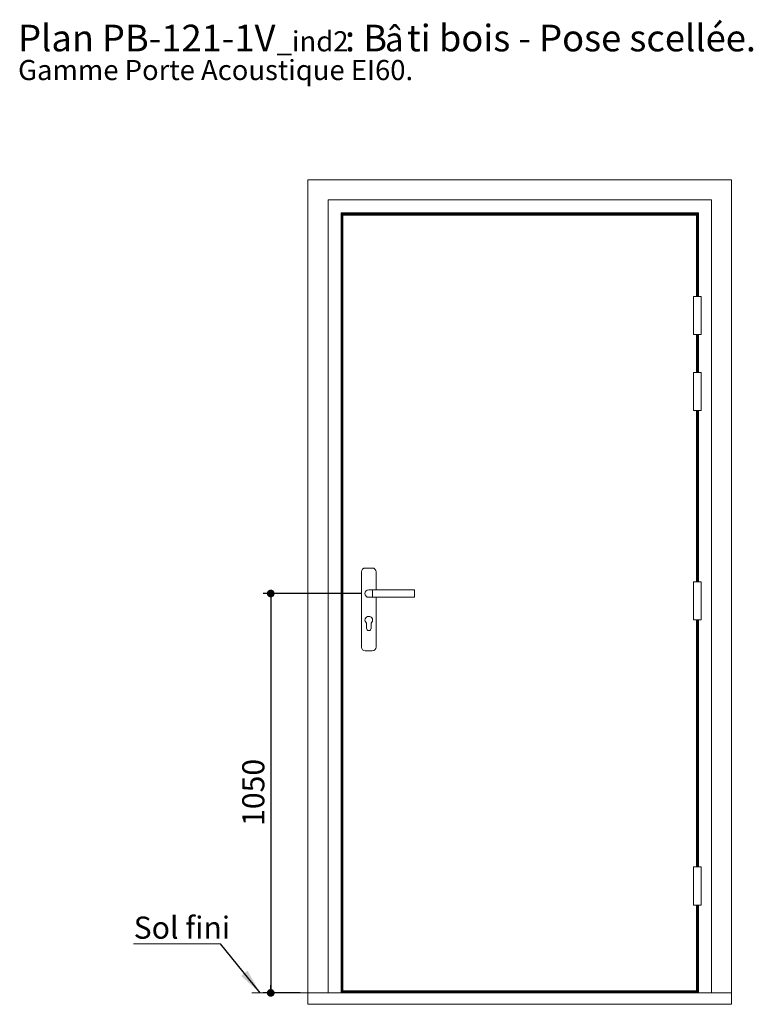
# Model space of a CAD drawing. Units: millimetres. Extents: x 11 to 807, y 19 to 1184.
# Drawn here: x 11 to 397, y 666 to 1184 of the extents above; entities that cross this region are included whole.
import ezdxf

# ---------------------------------------------------------------- set-up
doc = ezdxf.new("R2010")
doc.units = ezdxf.units.MM
doc.layers.add('FORMAT', color=7, linetype='Continuous')
doc.styles.add('SLDTEXTSTYLE0', font='TXT', dxfattribs={"width": 0.75})
doc.styles.add('SLDTEXTSTYLE1', font='TXT', dxfattribs={"width": 0.666667})
doc.dimstyles.new('SLDDIMSTYLE0', dxfattribs={"dimtxt": 11.641667, "dimasz": 4.064, "dimexe": 0, "dimexo": 0.0625, "dimgap": 2.910417, "dimtad": 1, "dimlfac": 5, "dimrnd": 1e-09, "dimzin": 12, "dimdsep": 46, "dimtxsty": 'SLDTEXTSTYLE0', "dimblk1": 'DOT', "dimblk2": 'DOT', "dimsah": 1, "dimcen": 0.09, "dimadec": 0, "dimazin": 3, "dimtfac": 1, "dimtofl": 0, "dimtmove": 0, "dimatfit": 3, "dimldrblk": 'DOT', "dimfxl": 0, "dimfrac": 2, "dimtolj": 1, "dimtzin": 12, "dimarcsym": 0})
doc.dimstyles.new('SLDDIMSTYLE1', dxfattribs={"dimtxt": 0.18, "dimasz": 13.208, "dimexe": 0, "dimexo": 0.0625, "dimgap": 0, "dimtad": 0, "dimtih": 1, "dimtoh": 1, "dimdec": 0, "dimrnd": 1e-09, "dimzin": 0, "dimdsep": 46, "dimtxsty": 'Standard', "dimsah": 1, "dimcen": 0.09, "dimadec": 0, "dimazin": 0, "dimtfac": 13.208, "dimtdec": 0, "dimtofl": 0, "dimtmove": 0, "dimatfit": 3, "dimfxl": 0, "dimfrac": 2, "dimtolj": 1, "dimtzin": 0, "dimarcsym": 0})

# ---------------------------------------------------------------- blocks, each defined once
blk = doc.blocks.new('SW_NOTE_0')
at = {"color": 0, "linetype": 'Continuous', "lineweight": 0, "ltscale": 4, "attachment_point": 1}
for s, insert, char_height, style in [('Plan', (0, 18.05), 14, 'SLDTEXTSTYLE0'), ('PB-121-1V', (44.08, 18.05), 14, 'SLDTEXTSTYLE0'), ('_ind2', (135.96, 14.63), 10.583, 'SLDTEXTSTYLE0'), (': B', (171.92, 18.05), 14, 'SLDTEXTSTYLE1'), ('â', (192.98, 16.73), 12.7, 'SLDTEXTSTYLE0'), ('ti bois - Pose scellée.', (204.55, 18.05), 14, 'SLDTEXTSTYLE0'), ('Gamme Porte Acoustique EI60.', (0, -0.47), 10.5833, 'SLDTEXTSTYLE0')]:
    blk.add_mtext(s, dxfattribs=dict(at, insert=insert, char_height=char_height, style=style))
blk = doc.blocks.new('_DOT')
at = {"color": 0, "linetype": 'ByBlock', "lineweight": -2}
blk.add_line((-0.5, 0), (-1, 0), dxfattribs=at)
at = {"color": 0, "linetype": 'ByBlock', "const_width": 0.5}
blk.add_lwpolyline([(-0.25, 0, 1), (0.25, 0, 1)], format="xyb", close=True, dxfattribs=at)
blk = doc.blocks.new('_D')
at = {"layer": 'FORMAT', "ltscale": 4}
for p, q in [((190.7, 881.94), (139.15, 881.94)), ((143.15, 881.94), (143.15, 671.94)), ((158.7, 671.94), (139.15, 671.94))]:
    blk.add_line(p, q, dxfattribs=at)
at = {"layer": 'FORMAT', "ltscale": 4, "xscale": 4.064, "yscale": 4.064}
for p, rotation in [((143.15, 881.94, 0.01), 90.0000000000004), ((143.15, 671.94, 0.01), 270.0000000000004)]:
    blk.add_blockref('_DOT', p, dxfattribs=dict(at, rotation=rotation))
at = {"layer": 'FORMAT', "ltscale": 4, "insert": (128.14, 759.74), "char_height": 11.642, "attachment_point": 1, "rotation": 90, "style": 'SLDTEXTSTYLE0'}
blk.add_mtext('1050', dxfattribs=at)
blk = doc.blocks.new('SW_NOTE_1')
at = {"color": 0, "linetype": 'Continuous', "lineweight": 0, "ltscale": 4}
for p, q in [((-45.85, 0), (0, 0)), ((0, 0), (-45.85, 0)), ((-45.85, 0), (0, 0)), ((0, 0), (-45.85, 0)), ((-45.85, 0), (0, 0)), ((0, 0), (-45.85, 0))]:
    blk.add_line(p, q, dxfattribs=at)
at = {"color": 0, "linetype": 'Continuous', "lineweight": 0, "ltscale": 4, "insert": (-45.68, 14.27), "char_height": 11.642, "attachment_point": 1, "style": 'SLDTEXTSTYLE0'}
blk.add_mtext('Sol fini', dxfattribs=at)

msp = doc.modelspace()

# ---------------------------------------------------------------- linework, layer by layer
at = {"color": 7, "linetype": 'Continuous', "lineweight": 15, "ltscale": 4}
for p, q in [((162.7031, 1099.5398), (162.7031, 671.9398)), ((162.7031, 1099.5398), (385.5031, 1099.5398)), ((385.5031, 1099.5398), (385.5031, 671.9398)), ((173.3031, 1088.9398), (173.3031, 671.9398)), ((374.9031, 1088.9398), (173.3031, 1088.9398)), ((374.9031, 1088.9398), (374.9031, 671.9398)), ((180.1031, 1082.1398), (180.1031, 671.9398)), ((180.1031, 1082.1398), (180.7031, 1081.5398)), ((368.1031, 1082.1398), (180.1031, 1082.1398)), ((367.5031, 1081.5398), (368.1031, 1082.1398)), ((368.1031, 1082.1398), (368.1031, 1038.1398)), ((180.7031, 1081.5398), (180.7031, 671.9398)), ((367.5031, 1081.5398), (180.7031, 1081.5398)), ((180.8031, 1081.4398), (180.8031, 671.9398)), ((180.8031, 1081.4398), (180.9031, 1081.3398)), ((181.1031, 1081.3398), (180.9031, 1081.3398)), ((180.9031, 1081.3398), (180.9031, 671.9398)), ((180.9031, 1081.3398), (181.0031, 1081.2398)), ((181.0031, 1081.2398), (181.0031, 671.9398)), ((181.1031, 1080.9798), (181.1031, 1081.5398)), ((367.1031, 1080.9798), (181.1031, 1080.9798)), ((181.1031, 1080.9398), (181.1031, 672.9398)), ((367.1031, 1080.9398), (181.1031, 1080.9398)), ((181.1362, 1080.9798), (181.1362, 1080.9398)), ((181.2631, 1080.9798), (181.3031, 1080.9398)), ((366.9431, 1080.9798), (366.9031, 1080.9398)), ((367.07, 1080.9398), (367.07, 1080.9798)), ((367.1031, 1080.9798), (367.1031, 1081.5398)), ((367.3031, 1081.3398), (367.1031, 1081.3398)), ((367.1031, 1038.1398), (367.1031, 1080.9398)), ((367.3031, 1081.3398), (367.2031, 1081.2398)), ((367.4031, 1081.4398), (367.3031, 1081.3398)), ((367.3031, 1081.3398), (367.3031, 1038.1398)), ((367.5031, 1081.5398), (367.5031, 1038.1398)), ((365.5031, 1038.1398), (365.5031, 1018.1398)), ((365.5031, 1038.1398), (369.5031, 1038.1398)), ((369.5031, 1018.1398), (369.5031, 1038.1398)), ((365.5031, 1018.1398), (369.5031, 1018.1398)), ((367.1031, 998.1398), (367.1031, 1018.1398)), ((367.3031, 1018.1398), (367.3031, 998.1398)), ((367.5031, 1018.1398), (367.5031, 998.1398)), ((368.1031, 1018.1398), (368.1031, 998.1398)), ((365.5031, 998.1398), (365.5031, 978.1398)), ((365.5031, 998.1398), (369.5031, 998.1398)), ((369.5031, 978.1398), (369.5031, 998.1398)), ((365.5031, 978.1398), (369.5031, 978.1398)), ((367.1031, 888.1398), (367.1031, 978.1398)), ((367.3031, 978.1398), (367.3031, 888.1398)), ((367.5031, 978.1398), (367.5031, 888.1398)), ((368.1031, 978.1398), (368.1031, 888.1398)), ((190.8531, 893.3398), (190.8531, 853.7398)), ((196.5531, 895.3398), (192.8531, 895.3398)), ((198.5531, 883.9398), (198.5531, 893.3398)), ((365.5031, 888.1398), (365.5031, 868.1398)), ((365.5031, 888.1398), (369.5031, 888.1398)), ((369.5031, 868.1398), (369.5031, 888.1398)), ((196.7031, 883.9398), (194.7031, 883.9398)), ((218.7031, 883.9398), (196.7031, 883.9398)), ((218.7031, 883.9398), (218.7031, 879.9398)), ((194.7031, 879.9398), (196.7031, 879.9398)), ((196.7031, 879.9398), (218.7031, 879.9398)), ((198.5531, 853.7398), (198.5531, 879.9398)), ((193.5031, 866.3398), (193.5031, 863.6398)), ((195.9031, 863.6398), (195.9031, 866.3398)), ((365.5031, 868.1398), (369.5031, 868.1398)), ((367.1031, 738.1398), (367.1031, 868.1398)), ((367.3031, 868.1398), (367.3031, 738.1398)), ((367.5031, 868.1398), (367.5031, 738.1398)), ((368.1031, 868.1398), (368.1031, 738.1398)), ((192.8531, 851.7398), (196.5531, 851.7398)), ((365.5031, 738.1398), (365.5031, 718.1398)), ((365.5031, 738.1398), (369.5031, 738.1398)), ((369.5031, 718.1398), (369.5031, 738.1398)), ((365.5031, 718.1398), (369.5031, 718.1398)), ((367.1031, 672.9398), (367.1031, 718.1398)), ((367.3031, 718.1398), (367.3031, 671.9398)), ((367.5031, 718.1398), (367.5031, 671.9398)), ((368.1031, 718.1398), (368.1031, 671.9398)), ((162.7031, 665.9398), (162.7031, 671.9398)), ((162.7031, 671.9398), (385.5031, 671.9398)), ((181.1031, 672.9398), (367.1031, 672.9398)), ((181.1031, 672.7398), (181.1031, 672.9398)), ((367.1031, 672.7398), (181.1031, 672.7398)), ((181.1031, 672.1347), (181.1031, 672.7398)), ((367.1031, 672.1347), (181.1031, 672.1347)), ((181.1031, 671.9398), (181.1031, 672.1347)), ((367.1031, 672.7398), (367.1031, 672.9398)), ((367.1031, 672.1347), (367.1031, 672.7398)), ((367.1031, 671.9398), (367.1031, 672.1347)), ((385.5031, 665.9398), (385.5031, 671.9398)), ((162.7031, 665.9398), (385.5031, 665.9398))]:
    msp.add_line(p, q, dxfattribs=at)
at = {"color": 8, "linetype": 'Continuous', "lineweight": 15, "ltscale": 4}
for p, q in [((181.1031, 1081.4398), (180.8031, 1081.4398)), ((181.1031, 1081.2398), (181.0031, 1081.2398)), ((181.1839, 1080.9798), (181.1839, 1080.9398)), ((367.0222, 1080.9798), (367.0222, 1080.9398)), ((367.4031, 1081.4398), (367.1031, 1081.4398)), ((367.2031, 1081.2398), (367.1031, 1081.2398)), ((367.2031, 1081.2398), (367.2031, 1038.1398)), ((367.4031, 1081.4398), (367.4031, 1038.1398)), ((367.2031, 1018.1398), (367.2031, 998.1398)), ((367.4031, 1018.1398), (367.4031, 998.1398)), ((367.2031, 978.1398), (367.2031, 888.1398)), ((367.4031, 978.1398), (367.4031, 888.1398)), ((196.7031, 883.9398), (196.7031, 879.9398)), ((367.2031, 868.1398), (367.2031, 738.1398)), ((367.4031, 868.1398), (367.4031, 738.1398)), ((367.2031, 718.1398), (367.2031, 671.9398)), ((367.4031, 718.1398), (367.4031, 671.9398))]:
    msp.add_line(p, q, dxfattribs=at)
at = {"color": 7, "linetype": 'Continuous', "lineweight": 0, "ltscale": 4}
msp.add_line((182.7031, 671.9398), (133.1121, 671.9398), dxfattribs=at)
at = {"color": 7, "linetype": 'Continuous', "lineweight": 15, "ltscale": 16}
for centre, radius, start, end in [((192.8531, 893.3398), 2, 90, 180), ((196.5531, 893.3398), 2, 0, 90), ((194.7031, 881.9398), 2, 90, 270), ((194.7031, 867.9398), 2, 306.869898, 233.130102), ((194.7031, 863.6398), 1.2, 180, 360), ((192.8531, 853.7398), 2, 180, 270), ((196.5531, 853.7398), 2, 270, 0)]:
    msp.add_arc(centre, radius, start, end, dxfattribs=at)

# ---------------------------------------------------------------- block references
at = {"color": 7, "linetype": 'Continuous', "lineweight": 0, "ltscale": 4}
for name, p in [('SW_NOTE_0', (10.2605, 1162.9651)), ('SW_NOTE_1', (116.7251, 697.8078))]:
    msp.add_blockref(name, p, dxfattribs=at)

# ---------------------------------------------------------------- dimensions: what is measured, and where the dimension line sits
at = {"layer": 'FORMAT', "ltscale": 4}
dim = msp.add_linear_dim(base=(143.1495, 671.9398), p1=(194.7031, 881.9398), p2=(162.7031, 671.9398), angle=90, dimstyle='SLDDIMSTYLE0', dxfattribs=at)
dim.commit()
dim.dimension.update_dxf_attribs({"geometry": '_D', "text_midpoint": (143.1495, 776.9398), "dimtype": 160})

# ---------------------------------------------------------------- leaders
at = {"color": 7, "linetype": 'Continuous', "lineweight": 0, "ltscale": 4}
msp.add_leader([(137.5096, 671.9398), (116.7251, 697.8078)], dimstyle='SLDDIMSTYLE1', dxfattribs=at)

doc.saveas('drawing.dxf')
